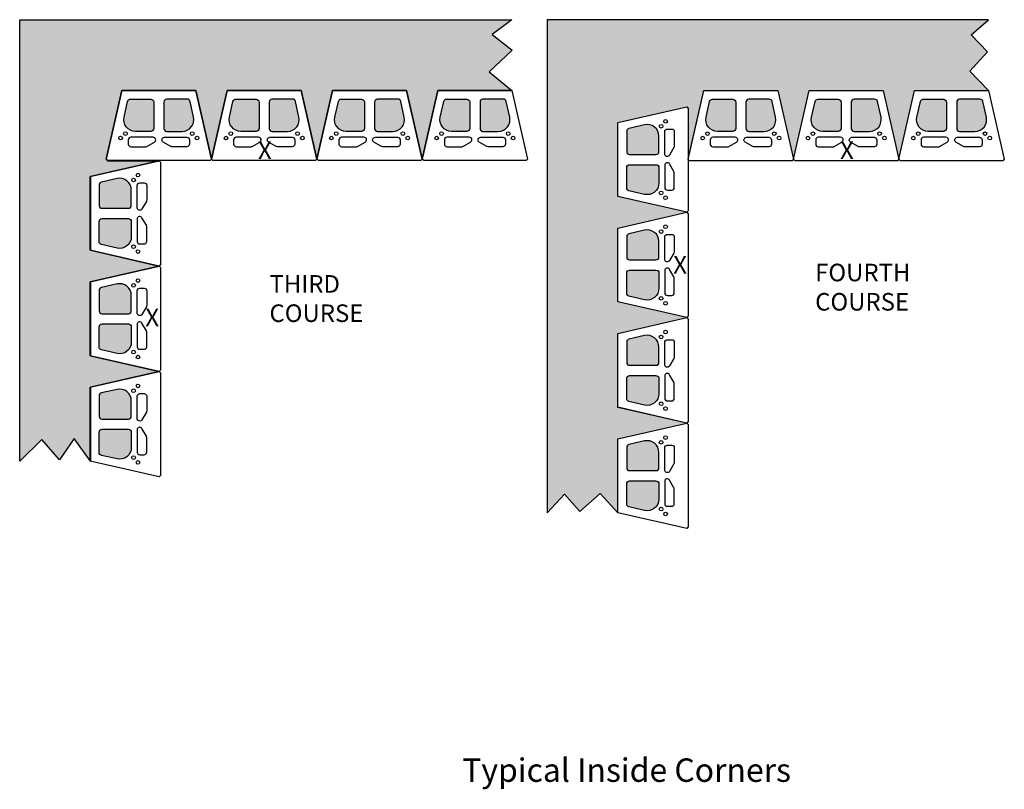
# Model space of a CAD drawing. Units: inches. Extents: x -7028 to 17259, y -4049 to -1882.
# Drawn here: x 9141 to 9309, y -2557 to -2426 of the extents above; entities that cross this region are included whole.
import ezdxf
from ezdxf.enums import TextEntityAlignment as Align

# ---------------------------------------------------------------- set-up
doc = ezdxf.new("R2010")
doc.units = ezdxf.units.IN
doc.header["$LTSCALE"] = 12
doc.header["$MEASUREMENT"] = 0
for name, color, linetype in [('W-BLOK-OTLN', 3, 'Continuous'), ('W-HTCH-VLTE', 19, 'Continuous'), ('W-LINE-MEDM', 2, 'Continuous'), ('W-TEXT-MEDM', 1, 'Continuous')]:
    doc.layers.add(name, color=color, linetype=linetype)
doc.styles.add('AWS NOTES', font='arial.ttf', dxfattribs={"height": 2.5})

# ---------------------------------------------------------------- blocks, each defined once
blk = doc.blocks.new('DIAMOND PRO STRAIGHT')
at = {"layer": 'W-BLOK-OTLN'}
blk.add_lwpolyline([(6.31, 0.18), (9, -11.57), (8.75, -11.82), (-8.75, -11.82), (-9, -11.57), (-6.31, 0.18), (6.31, 0.18)], dxfattribs=at)
at = {"layer": 'W-LINE-MEDM'}
for points in [[(-5.94, -4.38), (-5.33, -1.71, -0.349787), (-4.85, -1.32), (-1.38, -1.32, -0.414214), (-0.88, -1.82), (-0.88, -6.32, -0.414214), (-1.38, -6.82), (-3.99, -6.82, -0.481715)], [(5.94, -4.38), (5.33, -1.71, 0.349787), (4.85, -1.32), (1.37, -1.32, 0.414214), (0.87, -1.82), (0.87, -6.32, 0.414214), (1.37, -6.82), (3.99, -6.82, 0.481715)], [(-2.04, -9.39), (-0.75, -8.64, 0.771177), (-0.97, -7.82), (-4.78, -7.82, 0.414214), (-5.22, -8.26), (-5.22, -9.01, 0.414214), (-4.78, -9.45), (-2.25, -9.45, 0.129192)], [(2.04, -9.39), (0.75, -8.64, -0.771177), (0.97, -7.82), (4.78, -7.82, -0.414214), (5.22, -8.26), (5.22, -9.01, -0.414214), (4.78, -9.45), (2.25, -9.45, -0.129192)]]:
    blk.add_lwpolyline(points, format="xyb", close=True, dxfattribs=at)
for centre in [(-6.53, -7.96), (-5.7, -7.2), (5.7, -7.2), (6.53, -7.96)]:
    blk.add_circle(centre, 0.312, dxfattribs=at)

msp = doc.modelspace()

# ---------------------------------------------------------------- hatches: boundary and pattern name
at = {"layer": 'W-HTCH-VLTE'}
h = msp.add_hatch(dxfattribs=at)
h.set_pattern_fill('GRAVEL', color=256, scale=3)
h.set_pattern_definition([(228.0127875, (2.15812, -89.19371), (-24, -27), [0.403608, -39.9572641]), (184.9697407, (1.88812, -89.49371), (36, 3), [0.692604, -68.5677743]), (132.510447, (1.19812, -89.55371), (30, -33), [0.488364, -48.3480978]), (267.273689, (0.02812, -90.30371), (3, 60), [0.630714, -62.4406741]), (292.8336542, (-0.00188, -90.93371), (-15, 36), [0.618465, -61.2281194]), (357.273689, (0.23812, -91.50371), (-60, 3), [0.630714, -62.4406741]), (37.6942405, (0.86812, -91.53371), (-39, -30), [0.834087, -82.5745456]), (72.2553284, (1.52812, -91.02371), (21, 66), [0.787464, -77.9589645]), (121.4295656, (1.76812, -90.27371), (-24, 39), [0.63285, -62.6522193]), (175.2363583, (1.43812, -89.73371), (33, -3), [0.722496, -35.4022877]), (222.3974378, (0.718115, -89.67371), (-36, -33), [0.934344, -92.500125]), (138.814075, (2.99812, -90.3337), (-21, 18), [0.318903, -31.5715344]), (171.4692344, (2.75812, -90.12371), (39, -6), [0.606711, -60.06453425]), (225, (2.1581, -90.0337), (-3e-16, -3), [0.424263, -3.8183777]), (203.1985905, (1.9481, -89.6737), (15, 6), [0.228474, -22.6188453]), (291.8014095, (1.7381, -89.7637), (-3, 9), [0.323109, -15.8323854]), (30.9637565, (1.8581, -90.0637), (9, 6), [0.524787, -16.9680687]), (161.565051, (2.3081, -89.7937), (6, -3), [0.379473, -9.10736]), (16.3895403, (-0.00188, -89.76371), (30, 9), [0.5316, -52.6285354]), (70.346176, (0.50812, -89.61371), (-12, -33), [0.445983, -44.1522232]), (293.1985905, (2.3081, -89.1937), (-6, 15), [0.456945, -22.3903743]), (343.6104597, (2.48812, -89.61371), (-30, 9), [0.5316, -52.6285354]), (339.4439548, (-0.0019, -91.6237), (-15, 6), [0.51264, -25.1193712]), (294.7751406, (0.47812, -91.80371), (-15, 33), [0.429534, -42.5239292]), (66.8014095, (2.3381, -92.1937), (6, 15), [0.456945, -22.3903743]), (17.3540246, (2.51812, -91.77371), (-39, -12), [0.502893, -49.7862708]), (69.4439548, (0.8681, -92.1937), (-6, -15), [0.25632, -25.3756912]), (101.3099325, (2.1581, -92.1937), (-3, 12), [0.15297, -15.1440885]), (165.9637565, (2.1281, -92.0437), (9, -3), [0.618465, -11.7508519]), (186.009006, (1.52812, -91.89371), (30, 3), [0.57315, -56.7417695]), (303.690068, (1.8581, -90.3337), (-3, 6), [0.432666, -10.3839878]), (353.1572266, (2.09812, -90.69371), (51, -6), [0.755382, -74.7826879]), (60.945396, (2.84812, -90.7837), (-12, -21), [0.308868, -30.5780224]), (90, (2.998, -90.5137), (-3, 3), [0.18, -2.82]), (120.2564372, (1.46812, -91.80371), (12, -21), [0.416772, -41.26056]), (48.0127875, (1.25812, -91.44371), (24, 27), [0.807216, -39.5536561]), (0, (1.798, -90.8437), (3, 3), [0.78, -2.22]), (325.3048465, (2.57812, -90.84371), (30, -21), [0.474342, -46.9598229]), (254.054604, (2.9681, -91.1137), (-3, -12), [0.436806, -21.4035237]), (207.6459754, (2.84812, -91.53371), (-57, -30), [0.711195, -70.4084225]), (175.4260787, (2.21812, -91.86371), (-39, 3), [0.752397, -74.4872202])])
h.paths.add_polyline_path([(9181.88, -2439.86, 0.414214), (9181.38, -2439.36), (9177.91, -2439.36, 0.349787), (9177.42, -2439.74), (9176.81, -2442.41, 0.481715), (9178.76, -2444.86), (9181.38, -2444.86, 0.414214), (9181.88, -2444.36)], flags=17)
h.paths.add_polyline_path([(9188.7, -2442.41), (9188.09, -2439.74, 0.349787), (9187.6, -2439.36), (9184.13, -2439.36, 0.414214), (9183.63, -2439.86), (9183.63, -2444.36, 0.414214), (9184.13, -2444.86), (9186.75, -2444.86, 0.481715)], flags=17)
h.paths.add_polyline_path([(9160.06, -2496.23, 0.414214), (9159.56, -2495.73), (9155.06, -2495.73, 0.414214), (9154.56, -2496.23), (9154.56, -2499.7, 0.349787), (9154.95, -2500.19), (9157.61, -2500.8, 0.481715), (9160.06, -2498.85)], flags=17)
h.paths.add_polyline_path([(9160.06, -2490.86, 0.481715), (9157.61, -2488.91), (9154.95, -2489.52, 0.349787), (9154.56, -2490.01), (9154.56, -2493.48, 0.414214), (9155.06, -2493.98), (9159.56, -2493.98, 0.414214), (9160.06, -2493.48)], flags=17)
h.paths.add_polyline_path([(9160.06, -2478.23, 0.414214), (9159.56, -2477.73), (9155.06, -2477.73, 0.414214), (9154.56, -2478.23), (9154.56, -2481.7, 0.349787), (9154.95, -2482.19), (9157.61, -2482.8, 0.481715), (9160.06, -2480.85)], flags=17)
h.paths.add_polyline_path([(9160.06, -2472.86, 0.481715), (9157.61, -2470.91), (9154.95, -2471.52, 0.349787), (9154.56, -2472.01), (9154.56, -2475.48, 0.414214), (9155.06, -2475.98), (9159.56, -2475.98, 0.414214), (9160.06, -2475.48)], flags=17)
h.paths.add_polyline_path([(9160.06, -2460.23, 0.414214), (9159.56, -2459.73), (9155.06, -2459.73, 0.414214), (9154.56, -2460.23), (9154.56, -2463.7, 0.349787), (9154.95, -2464.19), (9157.61, -2464.8, 0.481715), (9160.06, -2462.85)], flags=17)
h.paths.add_polyline_path([(9160.06, -2454.86, 0.481715), (9157.61, -2452.91), (9154.95, -2453.52, 0.349787), (9154.56, -2454.01), (9154.56, -2457.48, 0.414214), (9155.06, -2457.98), (9159.56, -2457.98, 0.414214), (9160.06, -2457.48)], flags=17)
h.paths.add_polyline_path([(9163.88, -2439.86, 0.414214), (9163.38, -2439.36), (9159.91, -2439.36, 0.349787), (9159.42, -2439.74), (9158.81, -2442.41, 0.481715), (9160.76, -2444.86), (9163.38, -2444.86, 0.414214), (9163.88, -2444.36)], flags=17)
h.paths.add_polyline_path([(9170.7, -2442.41), (9170.09, -2439.74, 0.349787), (9169.6, -2439.36), (9166.13, -2439.36, 0.414214), (9165.63, -2439.86), (9165.63, -2444.36, 0.414214), (9166.13, -2444.86), (9168.75, -2444.86, 0.481715)], flags=17)
h.paths.add_polyline_path([(9199.88, -2439.86, 0.414214), (9199.38, -2439.36), (9195.91, -2439.36, 0.349787), (9195.42, -2439.74), (9194.81, -2442.41, 0.481715), (9196.76, -2444.86), (9199.38, -2444.86, 0.414214), (9199.88, -2444.36)], flags=17)
h.paths.add_polyline_path([(9206.7, -2442.41), (9206.09, -2439.74, 0.349787), (9205.6, -2439.36), (9202.13, -2439.36, 0.414214), (9201.63, -2439.86), (9201.63, -2444.36, 0.414214), (9202.13, -2444.86), (9204.75, -2444.86, 0.481715)], flags=17)
h.paths.add_polyline_path([(9217.88, -2439.86, 0.414214), (9217.38, -2439.36), (9213.91, -2439.36, 0.349787), (9213.42, -2439.74), (9212.81, -2442.41, 0.481715), (9214.76, -2444.86), (9217.38, -2444.86, 0.414214), (9217.88, -2444.36)], flags=17)
h.paths.add_polyline_path([(9224.7, -2442.41), (9224.09, -2439.74, 0.349787), (9223.6, -2439.36), (9220.13, -2439.36, 0.414214), (9219.63, -2439.86), (9219.63, -2444.36, 0.414214), (9220.13, -2444.86), (9222.75, -2444.86, 0.481715)], flags=17)
h.paths.add_polyline_path([(9153.06, -2501.17), (9150.27, -2497.31), (9147.8, -2500.93), (9144.74, -2497.48), (9140.98, -2501.18), (9140.98, -2425.78), (9225.07, -2425.78), (9221.7, -2428.33), (9225.14, -2430.97), (9221.18, -2434.69), (9225.07, -2437.86), (9212.44, -2437.86), (9209.75, -2449.61), (9207.07, -2437.86), (9194.44, -2437.86), (9191.75, -2449.61), (9189.07, -2437.86), (9176.44, -2437.86), (9173.75, -2449.61), (9171.07, -2437.86), (9158.44, -2437.86), (9155.75, -2449.61), (9156, -2449.86), (9164.81, -2449.86), (9153.06, -2452.54), (9153.06, -2465.17), (9164.81, -2467.86), (9153.06, -2470.54), (9153.06, -2483.17), (9164.81, -2485.86), (9153.06, -2488.54)])
h = msp.add_hatch(dxfattribs=at)
h.set_pattern_fill('GRAVEL', color=256, scale=3)
h.set_pattern_definition([(228.0127875, (2.1585, -89.20187), (-24, -27), [0.403608, -39.9572641]), (184.9697407, (1.8885, -89.50187), (36, 3), [0.692604, -68.5677743]), (132.510447, (1.1985, -89.56187), (30, -33), [0.488364, -48.3480978]), (267.273689, (0.0285, -90.31187), (3, 60), [0.630714, -62.4406741]), (292.8336542, (-0.0015, -90.94187), (-15, 36), [0.618465, -61.2281194]), (357.273689, (0.2385, -91.51187), (-60, 3), [0.630714, -62.4406741]), (37.6942405, (0.86849, -91.54187), (-39, -30), [0.834087, -82.57454565]), (72.2553284, (1.5285, -91.03187), (21, 66), [0.787464, -77.9589645]), (121.4295656, (1.7685, -90.28187), (-24, 39), [0.63285, -62.6522193]), (175.2363583, (1.4385, -89.74187), (33, -3), [0.722496, -35.4022877]), (222.3974378, (0.71849, -89.68187), (-36, -33), [0.934344, -92.500125]), (138.814075, (2.9985, -90.34187), (-21, 18), [0.318903, -31.5715344]), (171.4692344, (2.7585, -90.13187), (39, -6), [0.606711, -60.06453425]), (225, (2.1585, -90.0419), (-3e-16, -3), [0.424263, -3.8183777]), (203.1985905, (1.9485, -89.68187), (15, 6), [0.228474, -22.6188453]), (291.8014095, (1.7385, -89.77187), (-3, 9), [0.323109, -15.8323854]), (30.9637565, (1.8585, -90.07187), (9, 6), [0.524787, -16.9680687]), (161.565051, (2.3085, -89.8019), (6, -3), [0.379473, -9.10736]), (16.3895403, (-0.0015, -89.77187), (30, 9), [0.5316, -52.6285354]), (70.346176, (0.5085, -89.62187), (-12, -33), [0.445983, -44.1522232]), (293.1985905, (2.3085, -89.20187), (-6, 15), [0.456945, -22.3903743]), (343.6104597, (2.4885, -89.62187), (-30, 9), [0.5316, -52.6285354]), (339.4439548, (-0.0015, -91.63187), (-15, 6), [0.51264, -25.1193712]), (294.7751406, (0.4785, -91.81187), (-15, 33), [0.429534, -42.5239292]), (66.8014095, (2.3385, -92.20187), (6, 15), [0.456945, -22.3903743]), (17.3540246, (2.5185, -91.78187), (-39, -12), [0.502893, -49.7862708]), (69.4439548, (0.8685, -92.20187), (-6, -15), [0.25632, -25.3756912]), (101.3099325, (2.1585, -92.20187), (-3, 12), [0.15297, -15.1440885]), (165.9637565, (2.1285, -92.0519), (9, -3), [0.618465, -11.7508519]), (186.009006, (1.5285, -91.90187), (30, 3), [0.57315, -56.7417695]), (303.690068, (1.8585, -90.3419), (-3, 6), [0.432666, -10.3839878]), (353.1572266, (2.0985, -90.70187), (51, -6), [0.755382, -74.7826879]), (60.945396, (2.8485, -90.79187), (-12, -21), [0.308868, -30.5780224]), (90, (2.9985, -90.522), (-3, 3), [0.18, -2.82]), (120.2564372, (1.4685, -91.81187), (12, -21), [0.416772, -41.26056]), (48.0127875, (1.2585, -91.45187), (24, 27), [0.807216, -39.5536561]), (0, (1.7985, -90.852), (3, 3), [0.78, -2.22]), (325.3048465, (2.5785, -90.85187), (30, -21), [0.474342, -46.9598229]), (254.054604, (2.9685, -91.12187), (-3, -12), [0.436806, -21.4035237]), (207.6459754, (2.8485, -91.54187), (-57, -30), [0.711195, -70.40842255]), (175.4260787, (2.2185, -91.87187), (-39, 3), [0.752397, -74.4872202])])
h.paths.add_polyline_path([(9250.18, -2505.05, 0.414214), (9249.68, -2504.55), (9245.18, -2504.55, 0.414214), (9244.68, -2505.05), (9244.68, -2508.52, 0.349787), (9245.07, -2509.01), (9247.74, -2509.62, 0.481715), (9250.18, -2507.67)], flags=17)
h.paths.add_polyline_path([(9250.18, -2499.68, 0.481715), (9247.74, -2497.73), (9245.07, -2498.34, 0.349787), (9244.68, -2498.83), (9244.68, -2502.3, 0.414214), (9245.18, -2502.8), (9249.68, -2502.8, 0.414214), (9250.18, -2502.3)], flags=17)
h.paths.add_polyline_path([(9250.18, -2489.67, -0.481715), (9247.74, -2491.62), (9245.07, -2491.01, -0.349787), (9244.68, -2490.52), (9244.68, -2487.05, -0.414214), (9245.18, -2486.55), (9249.68, -2486.55, -0.414214), (9250.18, -2487.05)], flags=17)
h.paths.add_polyline_path([(9250.18, -2481.68, 0.481715), (9247.74, -2479.73), (9245.07, -2480.34, 0.349787), (9244.68, -2480.83), (9244.68, -2484.3, 0.414214), (9245.18, -2484.8), (9249.68, -2484.8, 0.414214), (9250.18, -2484.3)], flags=17)
h.paths.add_polyline_path([(9250.18, -2469.05, 0.414214), (9249.68, -2468.55), (9245.18, -2468.55, 0.414214), (9244.68, -2469.05), (9244.68, -2472.52, 0.349787), (9245.07, -2473.01), (9247.74, -2473.62, 0.481715), (9250.18, -2471.67)], flags=17)
h.paths.add_polyline_path([(9250.18, -2463.68, 0.481715), (9247.74, -2461.73), (9245.07, -2462.34, 0.349787), (9244.68, -2462.83), (9244.68, -2466.3, 0.414214), (9245.18, -2466.8), (9249.68, -2466.8, 0.414214), (9250.18, -2466.3)], flags=17)
h.paths.add_polyline_path([(9250.18, -2451.05, 0.414214), (9249.68, -2450.55), (9245.18, -2450.55, 0.414214), (9244.68, -2451.05), (9244.68, -2454.52, 0.349787), (9245.07, -2455.01), (9247.74, -2455.62, 0.481715), (9250.18, -2453.67)], flags=17)
h.paths.add_polyline_path([(9250.18, -2445.68, 0.481715), (9247.74, -2443.73), (9245.07, -2444.34, 0.349787), (9244.68, -2444.83), (9244.68, -2448.3, 0.414214), (9245.18, -2448.8), (9249.68, -2448.8, 0.414214), (9250.18, -2448.3)], flags=17)
h.paths.add_polyline_path([(9263.31, -2439.86, 0.414214), (9262.81, -2439.36), (9259.34, -2439.36, 0.349787), (9258.85, -2439.75), (9258.24, -2442.42, 0.481715), (9260.19, -2444.86), (9262.81, -2444.86, 0.414214), (9263.31, -2444.36)], flags=17)
h.paths.add_polyline_path([(9270.13, -2442.42), (9269.52, -2439.75, 0.349787), (9269.03, -2439.36), (9265.56, -2439.36, 0.414214), (9265.06, -2439.86), (9265.06, -2444.36, 0.414214), (9265.56, -2444.86), (9268.18, -2444.86, 0.481715)], flags=17)
h.paths.add_polyline_path([(9281.31, -2439.86, 0.414214), (9280.81, -2439.36), (9277.34, -2439.36, 0.349787), (9276.85, -2439.75), (9276.24, -2442.42, 0.481715), (9278.19, -2444.86), (9280.81, -2444.86, 0.414214), (9281.31, -2444.36)], flags=17)
h.paths.add_polyline_path([(9288.13, -2442.42), (9287.52, -2439.75, 0.349787), (9287.03, -2439.36), (9283.56, -2439.36, 0.414214), (9283.06, -2439.86), (9283.06, -2444.36, 0.414214), (9283.56, -2444.86), (9286.18, -2444.86, 0.481715)], flags=17)
h.paths.add_polyline_path([(9299.31, -2439.86, 0.414214), (9298.81, -2439.36), (9295.34, -2439.36, 0.349787), (9294.85, -2439.75), (9294.24, -2442.42, 0.481715), (9296.19, -2444.86), (9298.81, -2444.86, 0.414214), (9299.31, -2444.36)], flags=17)
h.paths.add_polyline_path([(9306.13, -2442.42), (9305.52, -2439.75, 0.349787), (9305.03, -2439.36), (9301.56, -2439.36, 0.414214), (9301.06, -2439.86), (9301.06, -2444.36, 0.414214), (9301.56, -2444.86), (9304.18, -2444.86, 0.481715)], flags=17)
h.paths.add_polyline_path([(9243.18, -2509.99), (9243.18, -2497.36), (9254.93, -2494.67), (9243.18, -2491.99), (9243.18, -2479.36), (9254.93, -2476.67), (9243.18, -2473.99), (9243.18, -2461.36), (9254.93, -2458.67), (9243.18, -2455.99), (9243.18, -2443.36), (9254.93, -2440.67), (9255.18, -2440.92), (9255.18, -2449.67), (9257.87, -2437.86), (9270.5, -2437.86), (9273.18, -2449.61), (9275.87, -2437.86), (9288.5, -2437.86), (9291.18, -2449.61), (9293.87, -2437.86), (9306.5, -2437.86), (9303.32, -2434.58), (9306.34, -2431.27), (9303.5, -2428.37), (9306.5, -2425.79), (9231.11, -2425.79), (9231.11, -2509.99), (9234.07, -2506.84), (9236.69, -2509.77), (9240.15, -2506.68)])

# ---------------------------------------------------------------- linework, layer by layer
at = {"layer": 'Defpoints'}
for points in [[(9153.06, -2501.17), (9150.27, -2497.31), (9147.8, -2500.93), (9144.74, -2497.48), (9140.98, -2501.18), (9140.98, -2425.78), (9225.07, -2425.78), (9221.7, -2428.33), (9225.14, -2430.97), (9221.18, -2434.69), (9225.07, -2437.86), (9212.44, -2437.86), (9209.75, -2449.61), (9207.07, -2437.86), (9194.44, -2437.86), (9191.75, -2449.61), (9189.07, -2437.86), (9176.44, -2437.86), (9173.75, -2449.61), (9171.07, -2437.86), (9158.44, -2437.86), (9155.75, -2449.61), (9156, -2449.86), (9164.81, -2449.86), (9153.06, -2452.54), (9153.06, -2465.17), (9164.81, -2467.86), (9153.06, -2470.54), (9153.06, -2483.17), (9164.81, -2485.86), (9153.06, -2488.54), (9153.06, -2501.17)], [(9243.18, -2509.99), (9243.18, -2497.36), (9254.93, -2494.67), (9243.18, -2491.99), (9243.18, -2479.36), (9254.93, -2476.67), (9243.18, -2473.99), (9243.18, -2461.36), (9254.93, -2458.67), (9243.18, -2455.99), (9243.18, -2443.36), (9254.93, -2440.67), (9255.18, -2440.92), (9255.18, -2449.67), (9257.87, -2437.86), (9270.5, -2437.86), (9273.18, -2449.61), (9275.87, -2437.86), (9288.5, -2437.86), (9291.18, -2449.61), (9293.87, -2437.86), (9306.5, -2437.86), (9303.32, -2434.58), (9306.34, -2431.27), (9303.5, -2428.37), (9306.5, -2425.79), (9231.11, -2425.79), (9231.11, -2509.99), (9234.07, -2506.84), (9236.69, -2509.77), (9240.15, -2506.68), (9243.18, -2509.99)]]:
    msp.add_lwpolyline(points, dxfattribs=at)

# ---------------------------------------------------------------- block references
at = {"layer": 'W-LINE-MEDM'}
for p in [(9164.75, -2438.03), (9182.75, -2438.03), (9200.75, -2438.03), (9218.75, -2438.03), (9264.18, -2438.04), (9282.18, -2438.04), (9300.18, -2438.04)]:
    msp.add_blockref('DIAMOND PRO STRAIGHT', p, dxfattribs=at)
at = {"layer": 'W-LINE-MEDM', "rotation": 90}
for p in [(9243.36, -2449.67), (9153.23, -2458.86), (9243.36, -2467.67), (9153.23, -2476.86), (9243.36, -2485.67), (9153.23, -2494.86), (9243.36, -2503.67)]:
    msp.add_blockref('DIAMOND PRO STRAIGHT', p, dxfattribs=at)

# ---------------------------------------------------------------- texts
at = {"layer": 'Defpoints', "insert": (9216.58, -2551.95), "char_height": 4, "attachment_point": 1, "style": 'AWS NOTES'}
msp.add_mtext_dynamic_manual_height_columns('Typical Inside Corners', width=157.1484, gutter_width=15, heights=[0], dxfattribs=at)
at = {"layer": 'W-TEXT-MEDM', "linetype": 'Continuous', "style": 'AWS NOTES'}
for p in [(9182.86, -2449.58), (9282.3, -2449.58), (9253.8, -2469.14), (9163.62, -2478.13)]:
    msp.add_text('X', height=3, dxfattribs=at).set_placement(p, align=Align.CENTER)
at = {"layer": 'W-TEXT-MEDM', "char_height": 3, "width": 18.209, "attachment_point": 1, "style": 'AWS NOTES'}
for s, insert in [('FOURTH\\PCOURSE', (9276.87, -2467.46)), ('THIRD\\PCOURSE', (9183.65, -2469.41))]:
    msp.add_mtext(s, dxfattribs=dict(at, insert=insert))

doc.saveas('drawing.dxf')
